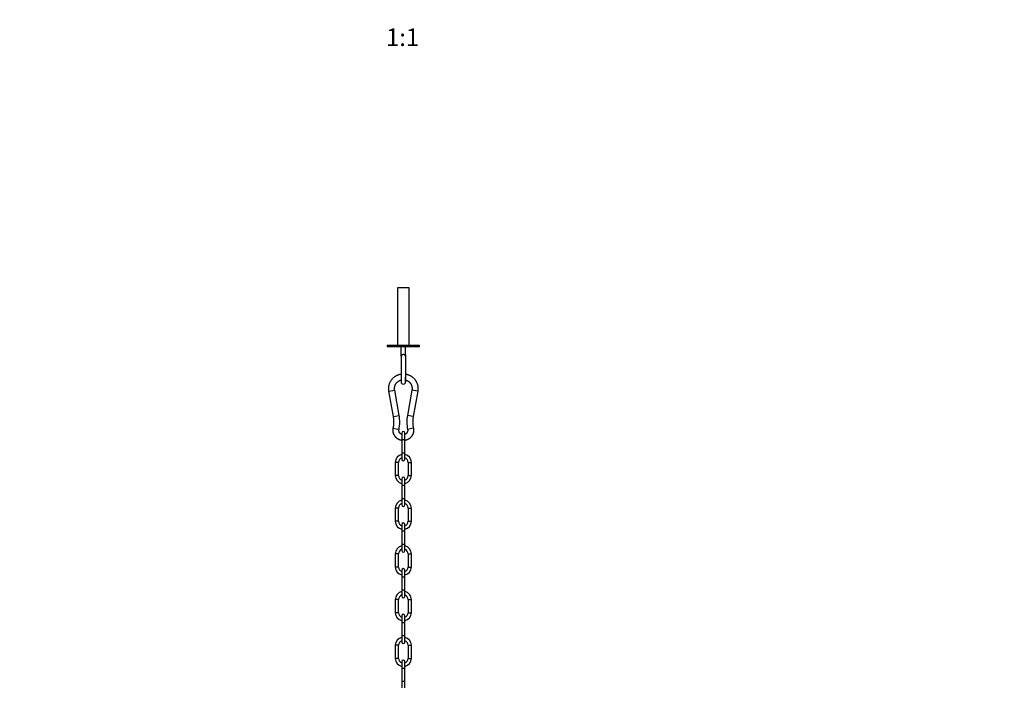
# Model space of a CAD drawing. Units: millimetres. Extents: x 0 to 2498, y 0 to 2572.
# Drawn here: x 1185 to 1857, y 716 to 1168 of the extents above; entities that cross this region are included whole.
import ezdxf
from ezdxf import colors
from ezdxf.entities.mleader import LeaderData, LeaderLine
from ezdxf.enums import TextEntityAlignment as Align
from ezdxf.math import Vec2, Vec3

# ---------------------------------------------------------------- set-up
doc = ezdxf.new("R2010")
doc.units = ezdxf.units.MM
doc.layers.add('DV5_Défaut', color=7, linetype='Continuous')
doc.layers.add('Défaut', color=7, linetype='Continuous')
doc.styles.add('SEACAD_ArialB', font='arialbd.ttf')

# ---------------------------------------------------------------- blocks, each defined once
blk = doc.blocks.new('_DOT')
at = {"color": 0}
blk.add_line((0, 0), (-1, 0), dxfattribs=at)
at = {"color": 0, "const_width": 0.333}
blk.add_lwpolyline([(-0.1665, 0, 1), (0.1665, 0, 1)], format="xyb", close=True, dxfattribs=at)
blk = doc.blocks.new('SE4')
at = {"layer": 'DV5_Défaut', "color": 7, "linetype": 'Continuous'}
for p, q in [((1451, 984.88), (1443, 984.88)), ((1443, 984.88), (1443, 945.68)), ((1451, 945.68), (1451, 984.88)), ((1436, 945.68), (1458, 945.68)), ((1436, 945.68), (1436, 944.88)), ((1436, 944.88), (1458, 944.88)), ((1445.5, 938.17), (1445.5, 944.88)), ((1448.5, 938.17), (1448.5, 944.88)), ((1458, 944.88), (1458, 945.68)), ((1445.5, 939.1), (1445.5, 924.16)), ((1448.5, 939.1), (1448.5, 920.65)), ((1445.5, 922.14), (1445.5, 921.17)), ((1437.16, 914.4), (1441.1, 915.1)), ((1444.19, 897.74), (1441.1, 915.1)), ((1445.5, 921.17), (1445.5, 920.65)), ((1448.5, 920.63), (1448.49, 920.86)), ((1452.91, 915.1), (1449.82, 897.74)), ((1456.85, 914.4), (1452.91, 915.1)), ((1440.25, 897.04), (1437.16, 914.4)), ((1456.85, 914.4), (1453.76, 897.04)), ((1440.25, 897.04), (1444.19, 897.74)), ((1453.76, 897.04), (1449.82, 897.74)), ((1440.15, 889.06), (1444.06, 888.25)), ((1453.86, 889.06), (1449.94, 888.25)), ((1445.9, 885.75), (1445.9, 881.35)), ((1445.9, 881.35), (1448.1, 881.35)), ((1445.9, 881.35), (1445.9, 872.35)), ((1448.1, 881.35), (1448.1, 885.75)), ((1448.1, 872.35), (1448.1, 881.35)), ((1445.9, 872.35), (1448.1, 872.35)), ((1445.9, 872.35), (1445.9, 867.95)), ((1448.1, 867.95), (1448.1, 872.35)), ((1443.7, 865.75), (1441.5, 865.75)), ((1441.5, 865.75), (1441.5, 856.75)), ((1443.7, 856.75), (1443.7, 865.75)), ((1450.3, 865.75), (1452.5, 865.75)), ((1450.3, 865.75), (1450.3, 856.75)), ((1452.5, 856.75), (1452.5, 865.75)), ((1443.7, 856.75), (1441.5, 856.75)), ((1445.9, 854.55), (1445.9, 850.15)), ((1448.1, 850.15), (1448.1, 854.55)), ((1450.3, 856.75), (1452.5, 856.75)), ((1445.9, 850.15), (1448.1, 850.15)), ((1445.9, 850.15), (1445.9, 841.15)), ((1448.1, 841.15), (1448.1, 850.15)), ((1445.9, 841.15), (1448.1, 841.15)), ((1445.9, 841.15), (1445.9, 836.75)), ((1448.1, 836.75), (1448.1, 841.15)), ((1443.7, 834.55), (1441.5, 834.55)), ((1441.5, 834.55), (1441.5, 825.55)), ((1443.7, 825.55), (1443.7, 834.55)), ((1450.3, 834.55), (1452.5, 834.55)), ((1450.3, 834.55), (1450.3, 825.55)), ((1452.5, 825.55), (1452.5, 834.55)), ((1443.7, 825.55), (1441.5, 825.55)), ((1445.9, 823.35), (1445.9, 818.95)), ((1448.1, 818.95), (1448.1, 823.35)), ((1450.3, 825.55), (1452.5, 825.55)), ((1445.9, 818.95), (1448.1, 818.95)), ((1445.9, 818.95), (1445.9, 809.95)), ((1448.1, 809.95), (1448.1, 818.95)), ((1445.9, 809.95), (1448.1, 809.95)), ((1445.9, 809.95), (1445.9, 805.55)), ((1448.1, 805.55), (1448.1, 809.95)), ((1443.7, 803.35), (1441.5, 803.35)), ((1441.5, 803.35), (1441.5, 794.35)), ((1443.7, 794.35), (1443.7, 803.35)), ((1450.3, 803.35), (1452.5, 803.35)), ((1450.3, 803.35), (1450.3, 794.35)), ((1452.5, 794.35), (1452.5, 803.35)), ((1443.7, 794.35), (1441.5, 794.35)), ((1450.3, 794.35), (1452.5, 794.35)), ((1445.9, 792.15), (1445.9, 787.75)), ((1445.9, 787.75), (1448.1, 787.75)), ((1445.9, 787.75), (1445.9, 778.75)), ((1448.1, 787.75), (1448.1, 792.15)), ((1448.1, 778.75), (1448.1, 787.75)), ((1445.9, 778.75), (1448.1, 778.75)), ((1445.9, 778.75), (1445.9, 774.35)), ((1448.1, 774.35), (1448.1, 778.75)), ((1443.7, 772.15), (1441.5, 772.15)), ((1441.5, 772.15), (1441.5, 763.15)), ((1443.7, 763.15), (1443.7, 772.15)), ((1450.3, 772.15), (1452.5, 772.15)), ((1450.3, 772.15), (1450.3, 763.15)), ((1452.5, 763.15), (1452.5, 772.15)), ((1443.7, 763.15), (1441.5, 763.15)), ((1445.9, 760.95), (1445.9, 756.55)), ((1448.1, 756.55), (1448.1, 760.95)), ((1450.3, 763.15), (1452.5, 763.15)), ((1445.9, 756.55), (1448.1, 756.55)), ((1445.9, 756.55), (1445.9, 747.55)), ((1448.1, 747.55), (1448.1, 756.55)), ((1445.9, 747.55), (1448.1, 747.55)), ((1445.9, 747.55), (1445.9, 743.15)), ((1448.1, 743.15), (1448.1, 747.55)), ((1443.7, 740.95), (1441.5, 740.95)), ((1441.5, 740.95), (1441.5, 731.95)), ((1443.7, 731.95), (1443.7, 740.95)), ((1450.3, 740.95), (1452.5, 740.95)), ((1450.3, 740.95), (1450.3, 731.95)), ((1452.5, 731.95), (1452.5, 740.95)), ((1443.7, 731.95), (1441.5, 731.95)), ((1445.9, 729.75), (1445.9, 725.35)), ((1448.1, 725.35), (1448.1, 729.75)), ((1450.3, 731.95), (1452.5, 731.95)), ((1445.9, 725.35), (1448.1, 725.35)), ((1445.9, 725.35), (1445.9, 716.35)), ((1448.1, 716.35), (1448.1, 725.35)), ((1445.9, 716.35), (1448.1, 716.35)), ((1445.9, 716.35), (1445.9, 711.95)), ((1448.1, 711.95), (1448.1, 716.35))]:
    blk.add_line(p, q, dxfattribs=at)
for centre, radius, start, end in [((1586.26, 924.23), 140.7, 180.10633, 180.97207), ((1447, 920.65), 1.49, 200.43742, 339.56258), ((1419.35, 893.32), 25.23, 348.41791, 10.09794), ((1474.66, 893.32), 25.23, 169.90206, 191.58209), ((1447, 885.75), 1.1, 0, 180), ((1447, 865.75), 5.5, 101.53696, 180), ((1447, 865.75), 3.3, 109.47122, 180), ((1447, 867.95), 1.1, 180, 0), ((1447, 865.75), 5.5, 0, 78.46304), ((1447, 865.75), 3.3, 0, 70.52878), ((1447, 856.75), 5.5, 180, 258.46304), ((1447, 856.75), 3.3, 180, 250.52878), ((1447, 854.55), 1.1, 0, 180), ((1447, 856.75), 3.3, 289.47122, 0), ((1447, 856.75), 5.5, 281.53696, 0), ((1447, 834.55), 5.5, 101.53696, 180), ((1447, 834.55), 3.3, 109.47122, 180), ((1447, 836.75), 1.1, 180, 0), ((1447, 834.55), 5.5, 0, 78.46304), ((1447, 834.55), 3.3, 0, 70.52878), ((1447, 825.55), 5.5, 180, 258.46304), ((1447, 825.55), 3.3, 180, 250.52878), ((1447, 823.35), 1.1, 0, 180), ((1447, 825.55), 3.3, 289.47122, 0), ((1447, 825.55), 5.5, 281.53696, 0), ((1447, 803.35), 5.5, 101.53696, 180), ((1447, 803.35), 5.5, 0, 78.46304), ((1447, 803.35), 3.3, 109.47122, 180), ((1447, 805.55), 1.1, 180, 0), ((1447, 803.35), 3.3, 0, 70.52878), ((1447, 794.35), 5.5, 180, 258.46304), ((1447, 794.35), 3.3, 180, 250.52878), ((1447, 794.35), 3.3, 289.47122, 0), ((1447, 794.35), 5.5, 281.53696, 0), ((1447, 792.15), 1.1, 0, 180), ((1447, 772.15), 5.5, 101.53696, 180), ((1447, 772.15), 3.3, 109.47122, 180), ((1447, 774.35), 1.1, 180, 0), ((1447, 772.15), 5.5, 0, 78.46304), ((1447, 772.15), 3.3, 0, 70.52878), ((1447, 763.15), 5.5, 180, 258.46304), ((1447, 763.15), 3.3, 180, 250.52878), ((1447, 760.95), 1.1, 0, 180), ((1447, 763.15), 3.3, 289.47122, 0), ((1447, 763.15), 5.5, 281.53696, 0), ((1447, 740.95), 5.5, 101.53696, 180), ((1447, 740.95), 3.3, 109.47122, 180), ((1447, 743.15), 1.1, 180, 0), ((1447, 740.95), 5.5, 0, 78.46304), ((1447, 740.95), 3.3, 0, 70.52878), ((1447, 731.95), 5.5, 180, 258.46304), ((1447, 731.95), 3.3, 180, 250.52878), ((1447, 729.75), 1.1, 0, 180), ((1447, 731.95), 3.3, 289.47122, 0), ((1447, 731.95), 5.5, 281.53696, 0)]:
    blk.add_arc(centre, radius, start, end, dxfattribs=at)
blk.add_rational_spline([(1445.5, 938.17), (1445.5, 938.96), (1446.13, 939.51), (1447, 939.51), (1447.88, 939.51), (1448.5, 938.96), (1448.5, 938.17)], [1.15675620319, 0.938030849727, 0.948199692828, 1.18726273249, 0.948199692828, 0.938030849727, 1.15675620319], degree=3, knots=[0, 0, 0, 0, 0.5, 0.5, 0.5, 1, 1, 1, 1], dxfattribs=at)
for points, weights in [([(1437.16, 914.4), (1436.12, 920.2), (1439.51, 925.13), (1445.5, 926.04)], [1, 0.78421032297, 0.763598402171, 0.938164237604]), ([(1441.1, 915.1), (1440.55, 918.14), (1442.11, 920.9), (1445.2, 921.87)], [1, 0.806152604506, 0.769808318397, 0.890967141672]), ([(1448.45, 926.05), (1454.47, 925.17), (1457.89, 920.23), (1456.85, 914.4)], [0.940377874408, 0.763428422041, 0.783302463905, 1]), ([(1448.54, 921.95), (1451.78, 921.09), (1453.47, 918.27), (1452.91, 915.1)], [0.903505095552, 0.767576592718, 0.799741560868, 1]), ([(1440.15, 889.06), (1440.69, 891.7), (1440.72, 894.39), (1440.25, 897.04)], [1, 0.988104104213, 0.988104104213, 1]), ([(1453.76, 897.04), (1453.28, 894.39), (1453.32, 891.7), (1453.86, 889.06)], [1, 0.988104104213, 0.988104104213, 1]), ([(1445.9, 880.74), (1441.65, 881.42), (1439.31, 884.96), (1440.15, 889.06)], [0.934478387734, 0.757161950082, 0.779002487504, 1]), ([(1445.9, 884.86), (1444.44, 885.44), (1443.77, 886.8), (1444.06, 888.25)], [0.871305593888, 0.767293311894, 0.810191447264, 1]), ([(1453.86, 889.06), (1454.7, 884.96), (1452.36, 881.42), (1448.11, 880.74)], [1, 0.779002529388, 0.75716195836, 0.934478286916]), ([(1449.94, 888.25), (1450.24, 886.8), (1449.56, 885.44), (1448.11, 884.86)], [1, 0.810191541277, 0.767293354389, 0.871305439336])]:
    blk.add_rational_spline(points, weights, degree=3, dxfattribs=at)
for points, knots in [([(1445.58, 921.84), (1445.58, 921.48), (1445.59, 920.63), (1445.62, 920.09), (1445.64, 920.04), (1445.65, 920.05)], [0, 0, 0, 0, 0.274528, 0.761145, 1, 1, 1, 1]), ([(1448.35, 920.04), (1448.36, 920.03), (1448.38, 920.06), (1448.41, 920.61), (1448.43, 921.69), (1448.45, 922.8), (1448.45, 923.6), (1448.46, 923.9)], [0, 0, 0, 0, 0.1581588, 0.429751, 0.6751795, 0.8950382, 1, 1, 1, 1])]:
    blk.add_open_spline(points, degree=3, knots=knots, dxfattribs=at)

msp = doc.modelspace()

# ---------------------------------------------------------------- block references
at = {"layer": 'Défaut'}
msp.add_blockref('SE4', (0, 0), dxfattribs=at)

# ---------------------------------------------------------------- texts
at = {"layer": 'Défaut', "color": 7, "linetype": 'Continuous', "style": 'SEACAD_ArialB'}
msp.add_text('1:1', height=12, dxfattribs=at).set_placement((1435.14, 1161.85), align=Align.TOP_LEFT)

# ---------------------------------------------------------------- leaders
at = {"layer": 'Défaut', "color": 7, "linetype": 'Continuous'}
ml = msp.add_multileader_mtext('Standard', dxfattribs=at)
ml.set_content('{\\pxsm0.9;\\fSolid Edge ISO|b1||i0||c0|p34;\\W1.;24/10/2018\\P}', color=256)
ml.set_leader_properties()
ml.set_arrow_properties(name='DOT')
ml.build(insert=Vec2(0, 0))
ml.multileader.update_dxf_attribs({"leader_type": 0, "dogleg_length": 0, "arrow_head_size": 12})
ctx = ml.context
ctx.base_point, ctx.char_height, ctx.arrow_head_size, ctx.landing_gap_size = Vec3(1769.91, 2564.71), 12, 12, 4.2
notes = []
notes.append((ctx, [(0, (0, 0, 0), (0, 0), (1, 0), 1, [])]))
ctx.mtext.insert = Vec3(1771.91, 2570.83)
for ctx, leaders in notes:
    for number, flags, end, landing, length, lines in leaders:
        leader = LeaderData()
        leader.index, (leader.has_last_leader_line, leader.has_dogleg_vector, leader.attachment_direction) = number, flags
        leader.last_leader_point, leader.dogleg_vector, leader.dogleg_length = Vec3(end), Vec3(landing), length
        for number, points, colour, breaks in lines:
            line = LeaderLine()
            line.index, line.vertices, line.color, line.breaks = number, Vec3.list(points), colors.encode_raw_color(colour), breaks
            leader.lines.append(line)
        ctx.leaders.append(leader)

doc.saveas('drawing.dxf')
